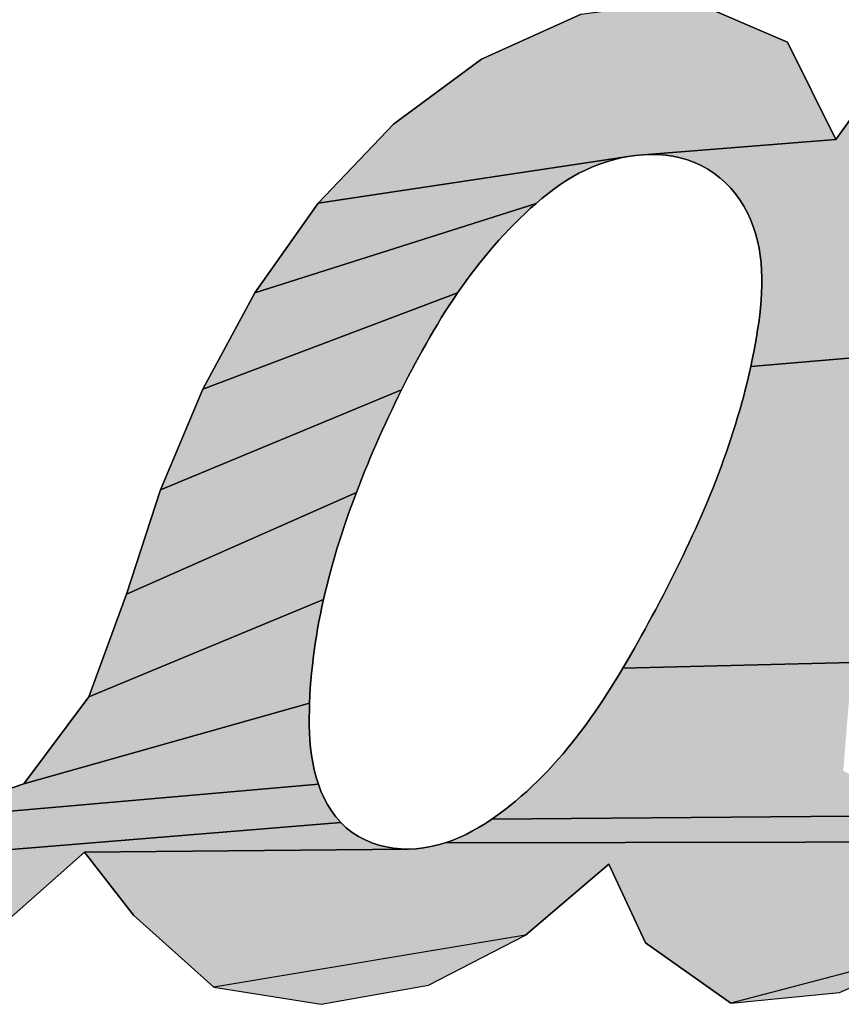
# Model space of a CAD drawing. Units: millimetres. Extents: x 0 to 600, y 0 to 600.
# Drawn here: x 281 to 283, y 323 to 325 of the extents above; entities that cross this region are included whole.
import ezdxf

# ---------------------------------------------------------------- set-up
doc = ezdxf.new("R2010")
doc.units = ezdxf.units.MM
doc.header["$LTSCALE"] = 39.111111
doc.layers.get('0').update_dxf_attribs({"linetype": 'CONTINUOUS'})

# ---------------------------------------------------------------- blocks, each defined once
blk = doc.blocks.new('AS-NEW_BL0', base_point=(281.8261, 326.6297))
at = {"linetype": 'Continuous'}
for points in [[(283.3828, 324.7693), (283.2987, 324.5404), (283.2152, 324.3114), (283.1329, 324.0819), (282.6872, 324.0437), (282.6906, 324.0599), (282.6939, 324.0763), (282.6969, 324.0926), (282.6998, 324.109), (282.7024, 324.1254), (282.7049, 324.1419), (282.7071, 324.1584), (282.7089, 324.1749), (282.7104, 324.1915), (282.7114, 324.2081), (282.712, 324.2247), (282.712, 324.2413), (282.7114, 324.2579), (282.7102, 324.2745), (282.7083, 324.291), (282.7056, 324.3075), (282.7021, 324.3237), (282.6978, 324.3398), (282.6927, 324.3556), (282.6866, 324.3711), (282.6797, 324.3862), (282.6718, 324.4009), (282.663, 324.415), (282.6533, 324.4284), (282.6426, 324.4412), (282.631, 324.4531), (282.6186, 324.4642), (282.6054, 324.4743), (282.5914, 324.4833), (282.5768, 324.4913), (282.5617, 324.4982), (282.5461, 324.5039), (282.5301, 324.5085), (282.5138, 324.512), (282.4974, 324.5144), (282.4808, 324.5157), (282.4642, 324.5161), (282.4475, 324.5155), (282.8765, 324.5495), (282.9552, 324.6587), (283.8018, 325.914), (283.7186, 325.6849), (283.635, 325.4558), (283.5511, 325.2269)], [(282.5495, 324.8613), (282.7687, 324.7659), (282.8765, 324.5495), (282.4475, 324.5155), (282.431, 324.5139), (282.4145, 324.5116), (281.7241, 324.4073), (281.8921, 324.5836), (282.0879, 324.7283), (282.3096, 324.8285)], [(282.2226, 324.4179), (282.2099, 324.4071), (281.5838, 324.2082), (281.7241, 324.4073), (282.4145, 324.5116), (282.3982, 324.5084), (282.382, 324.5044), (282.3661, 324.4997), (282.3503, 324.4943), (282.3349, 324.4883), (282.3197, 324.4815), (282.3048, 324.4741), (282.2902, 324.4661), (282.276, 324.4575), (282.2621, 324.4483), (282.2487, 324.4385), (282.2355, 324.4283)], [(282.0443, 324.2214), (282.0347, 324.2077), (281.4681, 323.9937), (281.5838, 324.2082), (282.2099, 324.4071), (282.1974, 324.3962), (282.1851, 324.3849), (282.173, 324.3735), (282.1612, 324.3618), (282.1496, 324.3499), (282.1381, 324.3378), (282.1269, 324.3255), (282.1159, 324.3131), (282.1051, 324.3004), (282.0945, 324.2876), (282.0841, 324.2746), (282.0738, 324.2615), (282.0638, 324.2483), (282.0539, 324.2349)], [(281.9175, 324.0067), (281.9101, 323.9918), (281.3732, 323.7692), (281.4681, 323.9937), (282.0347, 324.2077), (282.0254, 324.1939), (282.0162, 324.1801), (282.0072, 324.1661), (281.9984, 324.152), (281.9897, 324.1378), (281.9811, 324.1236), (281.9727, 324.1092), (281.9645, 324.0948), (281.9563, 324.0803), (281.9483, 324.0657), (281.9405, 324.051), (281.9327, 324.0363), (281.925, 324.0215)], [(282.6872, 324.0437), (283.1329, 324.0819), (283.0528, 323.8516), (282.9773, 323.6198), (282.9127, 323.3848), (282.4028, 323.3726), (282.4112, 323.3869), (282.4196, 323.4013), (282.4278, 323.4157), (282.436, 323.4302), (282.444, 323.4448), (282.4521, 323.4593), (282.46, 323.4739), (282.4679, 323.4886), (282.4757, 323.5033), (282.4835, 323.518), (282.4912, 323.5327), (282.4989, 323.5475), (282.5064, 323.5623), (282.5139, 323.5771), (282.5214, 323.592), (282.5287, 323.6069), (282.536, 323.6219), (282.5431, 323.6369), (282.5502, 323.652), (282.5572, 323.6671), (282.5641, 323.6822), (282.5709, 323.6974), (282.5776, 323.7126), (282.5842, 323.7279), (282.5907, 323.7432), (282.597, 323.7586), (282.6033, 323.774), (282.6094, 323.7895), (282.6154, 323.805), (282.6212, 323.8205), (282.6269, 323.8362), (282.6325, 323.8518), (282.6379, 323.8676), (282.6432, 323.8833), (282.6483, 323.8992), (282.6533, 323.915), (282.6581, 323.9309), (282.6628, 323.9469), (282.6673, 323.9629), (282.6716, 323.979), (282.6758, 323.9951), (282.6797, 324.0113), (282.6836, 324.0274)], [(281.8155, 323.7791), (281.8095, 323.7636), (281.2976, 323.5374), (281.3732, 323.7692), (281.9101, 323.9918), (281.9027, 323.9769), (281.8954, 323.962), (281.8883, 323.947), (281.8812, 323.9319), (281.8741, 323.9168), (281.8672, 323.9017), (281.8604, 323.8865), (281.8537, 323.8713), (281.847, 323.8561), (281.8405, 323.8408), (281.8341, 323.8254), (281.8278, 323.81), (281.8216, 323.7946)], [(281.7402, 323.5414), (281.7365, 323.5252), (281.214, 323.3087), (281.2976, 323.5374), (281.8095, 323.7636), (281.8036, 323.748), (281.7979, 323.7324), (281.7923, 323.7168), (281.7868, 323.701), (281.7815, 323.6853), (281.7763, 323.6695), (281.7713, 323.6536), (281.7663, 323.6378), (281.7616, 323.6218), (281.757, 323.6058), (281.7525, 323.5898), (281.7483, 323.5737), (281.7442, 323.5576)], [(281.7061, 323.3114), (281.7053, 323.2948), (281.0692, 323.1152), (281.214, 323.3087), (281.7365, 323.5252), (281.7329, 323.509), (281.7295, 323.4927), (281.7263, 323.4764), (281.7233, 323.46), (281.7205, 323.4436), (281.7179, 323.4272), (281.7155, 323.4107), (281.7134, 323.3942), (281.7115, 323.3777), (281.7098, 323.3612), (281.7083, 323.3446), (281.707, 323.328)], [(282.4028, 323.3726), (282.9127, 323.3848), (282.8931, 323.1437), (283.0872, 323.0445), (282.1108, 323.036), (282.1244, 323.0456), (282.1377, 323.0555), (282.1508, 323.0658), (282.1637, 323.0763), (282.1763, 323.0871), (282.1888, 323.0981), (282.201, 323.1094), (282.2129, 323.121), (282.2247, 323.1328), (282.2362, 323.1448), (282.2475, 323.157), (282.2586, 323.1694), (282.2695, 323.182), (282.2801, 323.1947), (282.2906, 323.2076), (282.3009, 323.2207), (282.311, 323.234), (282.3209, 323.2473), (282.3306, 323.2608), (282.3401, 323.2744), (282.3495, 323.2882), (282.3587, 323.302), (282.3678, 323.316), (282.3767, 323.33), (282.3855, 323.3441), (282.3942, 323.3583)], [(281.7199, 323.1298), (281.7249, 323.1139), (280.8436, 323.037), (281.0692, 323.1152), (281.7053, 323.2948), (281.7048, 323.2782), (281.7046, 323.2615), (281.7046, 323.2449), (281.7051, 323.2283), (281.7061, 323.2117), (281.7076, 323.1951), (281.7097, 323.1786), (281.7124, 323.1622), (281.7158, 323.1459)], [(283.941, 323.0551), (283.9503, 323.0412), (283.9607, 323.0282), (283.9722, 323.0161), (283.9848, 323.0051), (283.9983, 322.9953), (284.0127, 322.9869), (282.0073, 322.9835), (282.023, 322.989), (282.0384, 322.9953), (282.0535, 323.0023), (282.0682, 323.0099), (282.0827, 323.0181), (282.0969, 323.0268), (282.1108, 323.036), (283.0872, 323.0445), (283.903, 323.1647), (283.906, 323.1483), (283.9097, 323.132), (283.9141, 323.116), (283.9194, 323.1001), (283.9257, 323.0847), (283.9328, 323.0696)], [(281.764, 323.0411), (281.7751, 323.0286), (280.2793, 322.9066), (280.8436, 323.037), (281.7249, 323.1139), (281.7307, 323.0984), (281.7375, 323.0832), (281.7453, 323.0685), (281.7541, 323.0544)], [(281.9256, 322.9697), (281.2044, 322.9627), (281.0221, 322.8011), (280.3473, 322.678), (280.2793, 322.9066), (281.7751, 323.0286), (281.7871, 323.0172), (281.8002, 323.0068), (281.8141, 322.9977), (281.8288, 322.9899), (281.8441, 322.9834), (281.8598, 322.9782), (281.876, 322.9743), (281.8924, 322.9716), (281.909, 322.97)], [(283.4486, 322.984), (283.2987, 322.8979), (283.1066, 322.7483), (282.6431, 322.6262), (282.4533, 322.7609), (282.3714, 322.936), (282.1858, 322.7782), (281.492, 322.6625), (281.3136, 322.8221), (281.2044, 322.9627), (281.9256, 322.9697), (281.9422, 322.9704), (281.9587, 322.9722), (281.9751, 322.975), (281.9913, 322.9788), (282.0073, 322.9835), (284.0127, 322.9869), (284.0278, 322.9799), (283.5485, 322.7636)]]:
    blk.add_hatch(color=2, dxfattribs=at).paths.add_polyline_path(points)
at = {"color": 2, "linetype": 'Continuous'}
for p, q in [((282.7687, 324.7659), (282.5495, 324.8613)), ((282.7687, 324.7659), (282.5495, 324.8613)), ((282.7687, 324.7659), (282.5495, 324.8613)), ((282.3096, 324.8285), (282.0879, 324.7283)), ((282.3096, 324.8285), (282.0879, 324.7283)), ((282.3096, 324.8285), (282.0879, 324.7283)), ((282.8765, 324.5495), (282.7687, 324.7659)), ((282.8765, 324.5495), (282.7687, 324.7659)), ((282.8765, 324.5495), (282.7687, 324.7659)), ((282.0879, 324.7283), (281.8921, 324.5836)), ((282.0879, 324.7283), (281.8921, 324.5836)), ((282.0879, 324.7283), (281.8921, 324.5836)), ((282.9552, 324.6587), (282.8765, 324.5495)), ((282.9552, 324.6587), (282.8765, 324.5495)), ((282.9552, 324.6587), (282.8765, 324.5495)), ((281.8921, 324.5836), (281.7241, 324.4073)), ((281.8921, 324.5836), (281.7241, 324.4073)), ((281.8921, 324.5836), (281.7241, 324.4073)), ((282.3982, 324.5084), (282.4145, 324.5116)), ((282.3982, 324.5084), (282.4145, 324.5116)), ((282.3982, 324.5084), (282.4145, 324.5116)), ((282.4145, 324.5116), (282.431, 324.5139)), ((282.4145, 324.5116), (282.431, 324.5139)), ((282.4145, 324.5116), (282.431, 324.5139)), ((282.431, 324.5139), (282.4475, 324.5155)), ((282.431, 324.5139), (282.4475, 324.5155)), ((282.431, 324.5139), (282.4475, 324.5155)), ((282.4475, 324.5155), (282.4642, 324.5161)), ((282.4475, 324.5155), (282.4642, 324.5161)), ((282.4475, 324.5155), (282.4642, 324.5161)), ((282.4642, 324.5161), (282.4808, 324.5157)), ((282.4642, 324.5161), (282.4808, 324.5157)), ((282.4642, 324.5161), (282.4808, 324.5157)), ((282.4808, 324.5157), (282.4974, 324.5144)), ((282.4808, 324.5157), (282.4974, 324.5144)), ((282.4808, 324.5157), (282.4974, 324.5144)), ((282.4974, 324.5144), (282.5138, 324.512)), ((282.4974, 324.5144), (282.5138, 324.512)), ((282.4974, 324.5144), (282.5138, 324.512)), ((282.5138, 324.512), (282.5301, 324.5085)), ((282.5138, 324.512), (282.5301, 324.5085)), ((282.5138, 324.512), (282.5301, 324.5085)), ((282.3197, 324.4815), (282.3349, 324.4883)), ((282.3197, 324.4815), (282.3349, 324.4883)), ((282.3197, 324.4815), (282.3349, 324.4883)), ((282.3349, 324.4883), (282.3503, 324.4943)), ((282.3349, 324.4883), (282.3503, 324.4943)), ((282.3349, 324.4883), (282.3503, 324.4943)), ((282.3503, 324.4943), (282.3661, 324.4997)), ((282.3503, 324.4943), (282.3661, 324.4997)), ((282.3503, 324.4943), (282.3661, 324.4997)), ((282.3661, 324.4997), (282.382, 324.5044)), ((282.3661, 324.4997), (282.382, 324.5044)), ((282.3661, 324.4997), (282.382, 324.5044)), ((282.382, 324.5044), (282.3982, 324.5084)), ((282.382, 324.5044), (282.3982, 324.5084)), ((282.382, 324.5044), (282.3982, 324.5084)), ((282.5301, 324.5085), (282.5461, 324.5039)), ((282.5301, 324.5085), (282.5461, 324.5039)), ((282.5301, 324.5085), (282.5461, 324.5039)), ((282.5461, 324.5039), (282.5617, 324.4982)), ((282.5461, 324.5039), (282.5617, 324.4982)), ((282.5461, 324.5039), (282.5617, 324.4982)), ((282.5617, 324.4982), (282.5768, 324.4913)), ((282.5617, 324.4982), (282.5768, 324.4913)), ((282.5617, 324.4982), (282.5768, 324.4913)), ((282.5768, 324.4913), (282.5914, 324.4833)), ((282.5768, 324.4913), (282.5914, 324.4833)), ((282.5768, 324.4913), (282.5914, 324.4833)), ((282.276, 324.4575), (282.2902, 324.4661)), ((282.276, 324.4575), (282.2902, 324.4661)), ((282.276, 324.4575), (282.2902, 324.4661)), ((282.2902, 324.4661), (282.3048, 324.4741)), ((282.2902, 324.4661), (282.3048, 324.4741)), ((282.2902, 324.4661), (282.3048, 324.4741)), ((282.3048, 324.4741), (282.3197, 324.4815)), ((282.3048, 324.4741), (282.3197, 324.4815)), ((282.3048, 324.4741), (282.3197, 324.4815)), ((282.5914, 324.4833), (282.6054, 324.4743)), ((282.5914, 324.4833), (282.6054, 324.4743)), ((282.5914, 324.4833), (282.6054, 324.4743)), ((282.6054, 324.4743), (282.6186, 324.4642)), ((282.6054, 324.4743), (282.6186, 324.4642)), ((282.6054, 324.4743), (282.6186, 324.4642)), ((282.2487, 324.4385), (282.2621, 324.4483)), ((282.2487, 324.4385), (282.2621, 324.4483)), ((282.2487, 324.4385), (282.2621, 324.4483)), ((282.2621, 324.4483), (282.276, 324.4575)), ((282.2621, 324.4483), (282.276, 324.4575)), ((282.2621, 324.4483), (282.276, 324.4575)), ((282.6186, 324.4642), (282.631, 324.4531)), ((282.6186, 324.4642), (282.631, 324.4531)), ((282.6186, 324.4642), (282.631, 324.4531)), ((282.631, 324.4531), (282.6426, 324.4412)), ((282.631, 324.4531), (282.6426, 324.4412)), ((282.631, 324.4531), (282.6426, 324.4412)), ((282.2226, 324.4179), (282.2355, 324.4283)), ((282.2226, 324.4179), (282.2355, 324.4283)), ((282.2226, 324.4179), (282.2355, 324.4283)), ((282.2355, 324.4283), (282.2487, 324.4385)), ((282.2355, 324.4283), (282.2487, 324.4385)), ((282.2355, 324.4283), (282.2487, 324.4385)), ((282.6426, 324.4412), (282.6533, 324.4284)), ((282.6426, 324.4412), (282.6533, 324.4284)), ((282.6426, 324.4412), (282.6533, 324.4284)), ((282.6533, 324.4284), (282.663, 324.415)), ((282.6533, 324.4284), (282.663, 324.415)), ((282.6533, 324.4284), (282.663, 324.415)), ((281.7241, 324.4073), (281.5838, 324.2082)), ((281.7241, 324.4073), (281.5838, 324.2082)), ((281.7241, 324.4073), (281.5838, 324.2082)), ((282.1974, 324.3962), (282.2099, 324.4071)), ((282.1974, 324.3962), (282.2099, 324.4071)), ((282.1974, 324.3962), (282.2099, 324.4071)), ((282.2099, 324.4071), (282.2226, 324.4179)), ((282.2099, 324.4071), (282.2226, 324.4179)), ((282.2099, 324.4071), (282.2226, 324.4179)), ((282.663, 324.415), (282.6718, 324.4009)), ((282.663, 324.415), (282.6718, 324.4009)), ((282.663, 324.415), (282.6718, 324.4009)), ((282.6718, 324.4009), (282.6797, 324.3862)), ((282.6718, 324.4009), (282.6797, 324.3862)), ((282.6718, 324.4009), (282.6797, 324.3862)), ((282.173, 324.3735), (282.1851, 324.3849)), ((282.173, 324.3735), (282.1851, 324.3849)), ((282.173, 324.3735), (282.1851, 324.3849)), ((282.1851, 324.3849), (282.1974, 324.3962)), ((282.1851, 324.3849), (282.1974, 324.3962)), ((282.1851, 324.3849), (282.1974, 324.3962)), ((282.6797, 324.3862), (282.6866, 324.3711)), ((282.6797, 324.3862), (282.6866, 324.3711)), ((282.6797, 324.3862), (282.6866, 324.3711)), ((282.1496, 324.3499), (282.1612, 324.3618)), ((282.1496, 324.3499), (282.1612, 324.3618)), ((282.1496, 324.3499), (282.1612, 324.3618)), ((282.1612, 324.3618), (282.173, 324.3735)), ((282.1612, 324.3618), (282.173, 324.3735)), ((282.1612, 324.3618), (282.173, 324.3735)), ((282.6866, 324.3711), (282.6927, 324.3556)), ((282.6866, 324.3711), (282.6927, 324.3556)), ((282.6866, 324.3711), (282.6927, 324.3556)), ((282.1269, 324.3255), (282.1381, 324.3378)), ((282.1269, 324.3255), (282.1381, 324.3378)), ((282.1269, 324.3255), (282.1381, 324.3378)), ((282.1381, 324.3378), (282.1496, 324.3499)), ((282.1381, 324.3378), (282.1496, 324.3499)), ((282.1381, 324.3378), (282.1496, 324.3499)), ((282.6927, 324.3556), (282.6978, 324.3398)), ((282.6927, 324.3556), (282.6978, 324.3398)), ((282.6927, 324.3556), (282.6978, 324.3398)), ((282.6978, 324.3398), (282.7021, 324.3237)), ((282.6978, 324.3398), (282.7021, 324.3237)), ((282.6978, 324.3398), (282.7021, 324.3237)), ((282.1051, 324.3004), (282.1159, 324.3131)), ((282.1051, 324.3004), (282.1159, 324.3131)), ((282.1051, 324.3004), (282.1159, 324.3131)), ((282.1159, 324.3131), (282.1269, 324.3255)), ((282.1159, 324.3131), (282.1269, 324.3255)), ((282.1159, 324.3131), (282.1269, 324.3255)), ((282.7021, 324.3237), (282.7056, 324.3075)), ((282.7021, 324.3237), (282.7056, 324.3075)), ((282.7021, 324.3237), (282.7056, 324.3075)), ((282.0945, 324.2876), (282.1051, 324.3004)), ((282.0945, 324.2876), (282.1051, 324.3004)), ((282.0945, 324.2876), (282.1051, 324.3004)), ((282.7056, 324.3075), (282.7083, 324.291)), ((282.7056, 324.3075), (282.7083, 324.291)), ((282.7056, 324.3075), (282.7083, 324.291)), ((282.7083, 324.291), (282.7102, 324.2745)), ((282.7083, 324.291), (282.7102, 324.2745)), ((282.7083, 324.291), (282.7102, 324.2745)), ((282.0738, 324.2615), (282.0841, 324.2746)), ((282.0738, 324.2615), (282.0841, 324.2746)), ((282.0738, 324.2615), (282.0841, 324.2746)), ((282.0841, 324.2746), (282.0945, 324.2876)), ((282.0841, 324.2746), (282.0945, 324.2876)), ((282.0841, 324.2746), (282.0945, 324.2876)), ((282.7102, 324.2745), (282.7114, 324.2579)), ((282.7102, 324.2745), (282.7114, 324.2579)), ((282.7102, 324.2745), (282.7114, 324.2579)), ((282.0539, 324.2349), (282.0638, 324.2483)), ((282.0539, 324.2349), (282.0638, 324.2483)), ((282.0539, 324.2349), (282.0638, 324.2483)), ((282.0638, 324.2483), (282.0738, 324.2615)), ((282.0638, 324.2483), (282.0738, 324.2615)), ((282.0638, 324.2483), (282.0738, 324.2615)), ((282.7114, 324.2579), (282.712, 324.2413)), ((282.7114, 324.2579), (282.712, 324.2413)), ((282.7114, 324.2579), (282.712, 324.2413)), ((282.0443, 324.2214), (282.0539, 324.2349)), ((282.0443, 324.2214), (282.0539, 324.2349)), ((282.0443, 324.2214), (282.0539, 324.2349)), ((282.712, 324.2247), (282.7114, 324.2081)), ((282.712, 324.2247), (282.7114, 324.2081)), ((282.712, 324.2247), (282.7114, 324.2081)), ((282.712, 324.2413), (282.712, 324.2247)), ((282.712, 324.2413), (282.712, 324.2247)), ((282.712, 324.2413), (282.712, 324.2247)), ((281.5838, 324.2082), (281.4681, 323.9937)), ((281.5838, 324.2082), (281.4681, 323.9937)), ((281.5838, 324.2082), (281.4681, 323.9937)), ((282.0254, 324.1939), (282.0347, 324.2077)), ((282.0254, 324.1939), (282.0347, 324.2077)), ((282.0254, 324.1939), (282.0347, 324.2077)), ((282.0347, 324.2077), (282.0443, 324.2214)), ((282.0347, 324.2077), (282.0443, 324.2214)), ((282.0347, 324.2077), (282.0443, 324.2214)), ((282.7114, 324.2081), (282.7104, 324.1915)), ((282.7114, 324.2081), (282.7104, 324.1915)), ((282.7114, 324.2081), (282.7104, 324.1915)), ((282.0162, 324.1801), (282.0254, 324.1939)), ((282.0162, 324.1801), (282.0254, 324.1939)), ((282.0162, 324.1801), (282.0254, 324.1939)), ((282.7104, 324.1915), (282.7089, 324.1749)), ((282.7104, 324.1915), (282.7089, 324.1749)), ((282.7104, 324.1915), (282.7089, 324.1749)), ((281.9984, 324.152), (282.0072, 324.1661)), ((281.9984, 324.152), (282.0072, 324.1661)), ((281.9984, 324.152), (282.0072, 324.1661)), ((282.0072, 324.1661), (282.0162, 324.1801)), ((282.0072, 324.1661), (282.0162, 324.1801)), ((282.0072, 324.1661), (282.0162, 324.1801)), ((282.7089, 324.1749), (282.7071, 324.1584)), ((282.7089, 324.1749), (282.7071, 324.1584)), ((282.7089, 324.1749), (282.7071, 324.1584)), ((281.9811, 324.1236), (281.9897, 324.1378)), ((281.9811, 324.1236), (281.9897, 324.1378)), ((281.9811, 324.1236), (281.9897, 324.1378)), ((281.9897, 324.1378), (281.9984, 324.152)), ((281.9897, 324.1378), (281.9984, 324.152)), ((281.9897, 324.1378), (281.9984, 324.152)), ((282.7049, 324.1419), (282.7024, 324.1254)), ((282.7049, 324.1419), (282.7024, 324.1254)), ((282.7049, 324.1419), (282.7024, 324.1254)), ((282.7071, 324.1584), (282.7049, 324.1419)), ((282.7071, 324.1584), (282.7049, 324.1419)), ((282.7071, 324.1584), (282.7049, 324.1419)), ((281.9727, 324.1092), (281.9811, 324.1236)), ((281.9727, 324.1092), (281.9811, 324.1236)), ((281.9727, 324.1092), (281.9811, 324.1236)), ((282.7024, 324.1254), (282.6998, 324.109)), ((282.7024, 324.1254), (282.6998, 324.109)), ((282.7024, 324.1254), (282.6998, 324.109)), ((281.9563, 324.0803), (281.9645, 324.0948)), ((281.9563, 324.0803), (281.9645, 324.0948)), ((281.9563, 324.0803), (281.9645, 324.0948)), ((281.9645, 324.0948), (281.9727, 324.1092)), ((281.9645, 324.0948), (281.9727, 324.1092)), ((281.9645, 324.0948), (281.9727, 324.1092)), ((282.6998, 324.109), (282.6969, 324.0926)), ((282.6998, 324.109), (282.6969, 324.0926)), ((282.6998, 324.109), (282.6969, 324.0926)), ((281.9483, 324.0657), (281.9563, 324.0803)), ((281.9483, 324.0657), (281.9563, 324.0803)), ((281.9483, 324.0657), (281.9563, 324.0803)), ((282.6939, 324.0763), (282.6906, 324.0599)), ((282.6939, 324.0763), (282.6906, 324.0599)), ((282.6939, 324.0763), (282.6906, 324.0599)), ((282.6969, 324.0926), (282.6939, 324.0763)), ((282.6969, 324.0926), (282.6939, 324.0763)), ((282.6969, 324.0926), (282.6939, 324.0763)), ((281.9327, 324.0363), (281.9405, 324.051)), ((281.9327, 324.0363), (281.9405, 324.051)), ((281.9327, 324.0363), (281.9405, 324.051)), ((281.9405, 324.051), (281.9483, 324.0657)), ((281.9405, 324.051), (281.9483, 324.0657)), ((281.9405, 324.051), (281.9483, 324.0657)), ((282.6906, 324.0599), (282.6872, 324.0437)), ((282.6906, 324.0599), (282.6872, 324.0437)), ((282.6906, 324.0599), (282.6872, 324.0437)), ((281.925, 324.0215), (281.9327, 324.0363)), ((281.925, 324.0215), (281.9327, 324.0363)), ((281.925, 324.0215), (281.9327, 324.0363)), ((282.6836, 324.0274), (282.6797, 324.0113)), ((282.6836, 324.0274), (282.6797, 324.0113)), ((282.6836, 324.0274), (282.6797, 324.0113)), ((282.6872, 324.0437), (282.6836, 324.0274)), ((282.6872, 324.0437), (282.6836, 324.0274)), ((282.6872, 324.0437), (282.6836, 324.0274)), ((281.9101, 323.9918), (281.9175, 324.0067)), ((281.9101, 323.9918), (281.9175, 324.0067)), ((281.9101, 323.9918), (281.9175, 324.0067)), ((281.9175, 324.0067), (281.925, 324.0215)), ((281.9175, 324.0067), (281.925, 324.0215)), ((281.9175, 324.0067), (281.925, 324.0215)), ((282.6797, 324.0113), (282.6758, 323.9951)), ((282.6797, 324.0113), (282.6758, 323.9951)), ((282.6797, 324.0113), (282.6758, 323.9951)), ((281.4681, 323.9937), (281.3732, 323.7692)), ((281.4681, 323.9937), (281.3732, 323.7692)), ((281.4681, 323.9937), (281.3732, 323.7692)), ((281.9027, 323.9769), (281.9101, 323.9918)), ((281.9027, 323.9769), (281.9101, 323.9918)), ((281.9027, 323.9769), (281.9101, 323.9918)), ((282.6758, 323.9951), (282.6716, 323.979)), ((282.6758, 323.9951), (282.6716, 323.979)), ((282.6758, 323.9951), (282.6716, 323.979)), ((281.8883, 323.947), (281.8954, 323.962)), ((281.8883, 323.947), (281.8954, 323.962)), ((281.8883, 323.947), (281.8954, 323.962)), ((281.8954, 323.962), (281.9027, 323.9769)), ((281.8954, 323.962), (281.9027, 323.9769)), ((281.8954, 323.962), (281.9027, 323.9769)), ((282.6673, 323.9629), (282.6628, 323.9469)), ((282.6673, 323.9629), (282.6628, 323.9469)), ((282.6673, 323.9629), (282.6628, 323.9469)), ((282.6716, 323.979), (282.6673, 323.9629)), ((282.6716, 323.979), (282.6673, 323.9629)), ((282.6716, 323.979), (282.6673, 323.9629)), ((281.8812, 323.9319), (281.8883, 323.947)), ((281.8812, 323.9319), (281.8883, 323.947)), ((281.8812, 323.9319), (281.8883, 323.947)), ((282.6628, 323.9469), (282.6581, 323.9309)), ((282.6628, 323.9469), (282.6581, 323.9309)), ((282.6628, 323.9469), (282.6581, 323.9309)), ((281.8741, 323.9168), (281.8812, 323.9319)), ((281.8741, 323.9168), (281.8812, 323.9319)), ((281.8741, 323.9168), (281.8812, 323.9319)), ((282.6581, 323.9309), (282.6533, 323.915)), ((282.6581, 323.9309), (282.6533, 323.915)), ((282.6581, 323.9309), (282.6533, 323.915)), ((281.8604, 323.8865), (281.8672, 323.9017)), ((281.8604, 323.8865), (281.8672, 323.9017)), ((281.8604, 323.8865), (281.8672, 323.9017)), ((281.8672, 323.9017), (281.8741, 323.9168)), ((281.8672, 323.9017), (281.8741, 323.9168)), ((281.8672, 323.9017), (281.8741, 323.9168)), ((282.6483, 323.8992), (282.6432, 323.8833)), ((282.6483, 323.8992), (282.6432, 323.8833)), ((282.6483, 323.8992), (282.6432, 323.8833)), ((282.6533, 323.915), (282.6483, 323.8992)), ((282.6533, 323.915), (282.6483, 323.8992)), ((282.6533, 323.915), (282.6483, 323.8992)), ((281.8537, 323.8713), (281.8604, 323.8865)), ((281.8537, 323.8713), (281.8604, 323.8865)), ((281.8537, 323.8713), (281.8604, 323.8865)), ((282.6432, 323.8833), (282.6379, 323.8676)), ((282.6432, 323.8833), (282.6379, 323.8676)), ((282.6432, 323.8833), (282.6379, 323.8676)), ((281.8405, 323.8408), (281.847, 323.8561)), ((281.8405, 323.8408), (281.847, 323.8561)), ((281.8405, 323.8408), (281.847, 323.8561)), ((281.847, 323.8561), (281.8537, 323.8713)), ((281.847, 323.8561), (281.8537, 323.8713)), ((281.847, 323.8561), (281.8537, 323.8713)), ((282.6379, 323.8676), (282.6325, 323.8518)), ((282.6379, 323.8676), (282.6325, 323.8518)), ((282.6379, 323.8676), (282.6325, 323.8518)), ((281.8341, 323.8254), (281.8405, 323.8408)), ((281.8341, 323.8254), (281.8405, 323.8408)), ((281.8341, 323.8254), (281.8405, 323.8408)), ((282.6269, 323.8362), (282.6212, 323.8205)), ((282.6269, 323.8362), (282.6212, 323.8205)), ((282.6269, 323.8362), (282.6212, 323.8205)), ((282.6325, 323.8518), (282.6269, 323.8362)), ((282.6325, 323.8518), (282.6269, 323.8362)), ((282.6325, 323.8518), (282.6269, 323.8362)), ((281.8216, 323.7946), (281.8278, 323.81)), ((281.8216, 323.7946), (281.8278, 323.81)), ((281.8216, 323.7946), (281.8278, 323.81)), ((281.8278, 323.81), (281.8341, 323.8254)), ((281.8278, 323.81), (281.8341, 323.8254)), ((281.8278, 323.81), (281.8341, 323.8254)), ((282.6212, 323.8205), (282.6154, 323.805)), ((282.6212, 323.8205), (282.6154, 323.805)), ((282.6212, 323.8205), (282.6154, 323.805)), ((281.8155, 323.7791), (281.8216, 323.7946)), ((281.8155, 323.7791), (281.8216, 323.7946)), ((281.8155, 323.7791), (281.8216, 323.7946)), ((282.6094, 323.7895), (282.6033, 323.774)), ((282.6094, 323.7895), (282.6033, 323.774)), ((282.6094, 323.7895), (282.6033, 323.774)), ((282.6154, 323.805), (282.6094, 323.7895)), ((282.6154, 323.805), (282.6094, 323.7895)), ((282.6154, 323.805), (282.6094, 323.7895)), ((281.3732, 323.7692), (281.2976, 323.5374)), ((281.3732, 323.7692), (281.2976, 323.5374)), ((281.3732, 323.7692), (281.2976, 323.5374)), ((281.8095, 323.7636), (281.8155, 323.7791)), ((281.8095, 323.7636), (281.8155, 323.7791)), ((281.8095, 323.7636), (281.8155, 323.7791)), ((282.6033, 323.774), (282.597, 323.7586)), ((282.6033, 323.774), (282.597, 323.7586)), ((282.6033, 323.774), (282.597, 323.7586)), ((281.7979, 323.7324), (281.8036, 323.748)), ((281.7979, 323.7324), (281.8036, 323.748)), ((281.7979, 323.7324), (281.8036, 323.748)), ((281.8036, 323.748), (281.8095, 323.7636)), ((281.8036, 323.748), (281.8095, 323.7636)), ((281.8036, 323.748), (281.8095, 323.7636)), ((282.5907, 323.7432), (282.5842, 323.7279)), ((282.5907, 323.7432), (282.5842, 323.7279)), ((282.5907, 323.7432), (282.5842, 323.7279)), ((282.597, 323.7586), (282.5907, 323.7432)), ((282.597, 323.7586), (282.5907, 323.7432)), ((282.597, 323.7586), (282.5907, 323.7432)), ((281.7923, 323.7168), (281.7979, 323.7324)), ((281.7923, 323.7168), (281.7979, 323.7324)), ((281.7923, 323.7168), (281.7979, 323.7324)), ((282.5842, 323.7279), (282.5776, 323.7126)), ((282.5842, 323.7279), (282.5776, 323.7126)), ((282.5842, 323.7279), (282.5776, 323.7126)), ((281.7815, 323.6853), (281.7868, 323.701)), ((281.7815, 323.6853), (281.7868, 323.701)), ((281.7815, 323.6853), (281.7868, 323.701)), ((281.7868, 323.701), (281.7923, 323.7168)), ((281.7868, 323.701), (281.7923, 323.7168)), ((281.7868, 323.701), (281.7923, 323.7168)), ((282.5776, 323.7126), (282.5709, 323.6974)), ((282.5776, 323.7126), (282.5709, 323.6974)), ((282.5776, 323.7126), (282.5709, 323.6974)), ((281.7763, 323.6695), (281.7815, 323.6853)), ((281.7763, 323.6695), (281.7815, 323.6853)), ((281.7763, 323.6695), (281.7815, 323.6853)), ((282.5641, 323.6822), (282.5572, 323.6671)), ((282.5641, 323.6822), (282.5572, 323.6671)), ((282.5641, 323.6822), (282.5572, 323.6671)), ((282.5709, 323.6974), (282.5641, 323.6822)), ((282.5709, 323.6974), (282.5641, 323.6822)), ((282.5709, 323.6974), (282.5641, 323.6822)), ((281.7713, 323.6536), (281.7763, 323.6695)), ((281.7713, 323.6536), (281.7763, 323.6695)), ((281.7713, 323.6536), (281.7763, 323.6695)), ((282.5572, 323.6671), (282.5502, 323.652)), ((282.5572, 323.6671), (282.5502, 323.652)), ((282.5572, 323.6671), (282.5502, 323.652)), ((281.7616, 323.6218), (281.7663, 323.6378)), ((281.7616, 323.6218), (281.7663, 323.6378)), ((281.7616, 323.6218), (281.7663, 323.6378)), ((281.7663, 323.6378), (281.7713, 323.6536)), ((281.7663, 323.6378), (281.7713, 323.6536)), ((281.7663, 323.6378), (281.7713, 323.6536)), ((282.5431, 323.6369), (282.536, 323.6219)), ((282.5431, 323.6369), (282.536, 323.6219)), ((282.5431, 323.6369), (282.536, 323.6219)), ((282.5502, 323.652), (282.5431, 323.6369)), ((282.5502, 323.652), (282.5431, 323.6369)), ((282.5502, 323.652), (282.5431, 323.6369)), ((281.757, 323.6058), (281.7616, 323.6218)), ((281.757, 323.6058), (281.7616, 323.6218)), ((281.757, 323.6058), (281.7616, 323.6218)), ((282.536, 323.6219), (282.5287, 323.6069)), ((282.536, 323.6219), (282.5287, 323.6069)), ((282.536, 323.6219), (282.5287, 323.6069)), ((281.7483, 323.5737), (281.7525, 323.5898)), ((281.7483, 323.5737), (281.7525, 323.5898)), ((281.7483, 323.5737), (281.7525, 323.5898)), ((281.7525, 323.5898), (281.757, 323.6058)), ((281.7525, 323.5898), (281.757, 323.6058)), ((281.7525, 323.5898), (281.757, 323.6058)), ((282.5214, 323.592), (282.5139, 323.5771)), ((282.5214, 323.592), (282.5139, 323.5771)), ((282.5214, 323.592), (282.5139, 323.5771)), ((282.5287, 323.6069), (282.5214, 323.592)), ((282.5287, 323.6069), (282.5214, 323.592)), ((282.5287, 323.6069), (282.5214, 323.592)), ((281.7442, 323.5576), (281.7483, 323.5737)), ((281.7442, 323.5576), (281.7483, 323.5737)), ((281.7442, 323.5576), (281.7483, 323.5737)), ((282.5139, 323.5771), (282.5064, 323.5623)), ((282.5139, 323.5771), (282.5064, 323.5623)), ((282.5139, 323.5771), (282.5064, 323.5623)), ((281.7402, 323.5414), (281.7442, 323.5576)), ((281.7402, 323.5414), (281.7442, 323.5576)), ((281.7402, 323.5414), (281.7442, 323.5576)), ((282.4989, 323.5475), (282.4912, 323.5327)), ((282.4989, 323.5475), (282.4912, 323.5327)), ((282.4989, 323.5475), (282.4912, 323.5327)), ((282.5064, 323.5623), (282.4989, 323.5475)), ((282.5064, 323.5623), (282.4989, 323.5475)), ((282.5064, 323.5623), (282.4989, 323.5475)), ((281.2976, 323.5374), (281.214, 323.3087)), ((281.2976, 323.5374), (281.214, 323.3087)), ((281.2976, 323.5374), (281.214, 323.3087)), ((281.7329, 323.509), (281.7365, 323.5252)), ((281.7329, 323.509), (281.7365, 323.5252)), ((281.7329, 323.509), (281.7365, 323.5252)), ((281.7365, 323.5252), (281.7402, 323.5414)), ((281.7365, 323.5252), (281.7402, 323.5414)), ((281.7365, 323.5252), (281.7402, 323.5414)), ((282.4912, 323.5327), (282.4835, 323.518)), ((282.4912, 323.5327), (282.4835, 323.518)), ((282.4912, 323.5327), (282.4835, 323.518)), ((281.7295, 323.4927), (281.7329, 323.509)), ((281.7295, 323.4927), (281.7329, 323.509)), ((281.7295, 323.4927), (281.7329, 323.509)), ((282.4757, 323.5033), (282.4679, 323.4886)), ((282.4757, 323.5033), (282.4679, 323.4886)), ((282.4757, 323.5033), (282.4679, 323.4886)), ((282.4835, 323.518), (282.4757, 323.5033)), ((282.4835, 323.518), (282.4757, 323.5033)), ((282.4835, 323.518), (282.4757, 323.5033)), ((281.7263, 323.4764), (281.7295, 323.4927)), ((281.7263, 323.4764), (281.7295, 323.4927)), ((281.7263, 323.4764), (281.7295, 323.4927)), ((282.4679, 323.4886), (282.46, 323.4739)), ((282.4679, 323.4886), (282.46, 323.4739)), ((282.4679, 323.4886), (282.46, 323.4739)), ((281.7205, 323.4436), (281.7233, 323.46)), ((281.7205, 323.4436), (281.7233, 323.46)), ((281.7205, 323.4436), (281.7233, 323.46)), ((281.7233, 323.46), (281.7263, 323.4764)), ((281.7233, 323.46), (281.7263, 323.4764)), ((281.7233, 323.46), (281.7263, 323.4764)), ((282.4521, 323.4593), (282.444, 323.4448)), ((282.4521, 323.4593), (282.444, 323.4448)), ((282.4521, 323.4593), (282.444, 323.4448)), ((282.46, 323.4739), (282.4521, 323.4593)), ((282.46, 323.4739), (282.4521, 323.4593)), ((282.46, 323.4739), (282.4521, 323.4593)), ((281.7179, 323.4272), (281.7205, 323.4436)), ((281.7179, 323.4272), (281.7205, 323.4436)), ((281.7179, 323.4272), (281.7205, 323.4436)), ((282.444, 323.4448), (282.436, 323.4302)), ((282.444, 323.4448), (282.436, 323.4302)), ((282.444, 323.4448), (282.436, 323.4302)), ((281.7155, 323.4107), (281.7179, 323.4272)), ((281.7155, 323.4107), (281.7179, 323.4272)), ((281.7155, 323.4107), (281.7179, 323.4272)), ((282.4278, 323.4157), (282.4196, 323.4013)), ((282.4278, 323.4157), (282.4196, 323.4013)), ((282.4278, 323.4157), (282.4196, 323.4013)), ((282.436, 323.4302), (282.4278, 323.4157)), ((282.436, 323.4302), (282.4278, 323.4157)), ((282.436, 323.4302), (282.4278, 323.4157)), ((281.7115, 323.3777), (281.7134, 323.3942)), ((281.7115, 323.3777), (281.7134, 323.3942)), ((281.7115, 323.3777), (281.7134, 323.3942)), ((281.7134, 323.3942), (281.7155, 323.4107)), ((281.7134, 323.3942), (281.7155, 323.4107)), ((281.7134, 323.3942), (281.7155, 323.4107)), ((282.4196, 323.4013), (282.4112, 323.3869)), ((282.4196, 323.4013), (282.4112, 323.3869)), ((282.4196, 323.4013), (282.4112, 323.3869)), ((281.7098, 323.3612), (281.7115, 323.3777)), ((281.7098, 323.3612), (281.7115, 323.3777)), ((281.7098, 323.3612), (281.7115, 323.3777)), ((282.4028, 323.3726), (282.3942, 323.3583)), ((282.4028, 323.3726), (282.3942, 323.3583)), ((282.4028, 323.3726), (282.3942, 323.3583)), ((282.4112, 323.3869), (282.4028, 323.3726)), ((282.4112, 323.3869), (282.4028, 323.3726)), ((282.4112, 323.3869), (282.4028, 323.3726)), ((281.7083, 323.3446), (281.7098, 323.3612)), ((281.7083, 323.3446), (281.7098, 323.3612)), ((281.7083, 323.3446), (281.7098, 323.3612)), ((282.3942, 323.3583), (282.3855, 323.3441)), ((282.3942, 323.3583), (282.3855, 323.3441)), ((282.3942, 323.3583), (282.3855, 323.3441)), ((281.7061, 323.3114), (281.707, 323.328)), ((281.7061, 323.3114), (281.707, 323.328)), ((281.7061, 323.3114), (281.707, 323.328)), ((281.707, 323.328), (281.7083, 323.3446)), ((281.707, 323.328), (281.7083, 323.3446)), ((281.707, 323.328), (281.7083, 323.3446)), ((282.3767, 323.33), (282.3678, 323.316)), ((282.3767, 323.33), (282.3678, 323.316)), ((282.3767, 323.33), (282.3678, 323.316)), ((282.3855, 323.3441), (282.3767, 323.33)), ((282.3855, 323.3441), (282.3767, 323.33)), ((282.3855, 323.3441), (282.3767, 323.33)), ((281.214, 323.3087), (281.0692, 323.1152)), ((281.214, 323.3087), (281.0692, 323.1152)), ((281.214, 323.3087), (281.0692, 323.1152)), ((281.7053, 323.2948), (281.7061, 323.3114)), ((281.7053, 323.2948), (281.7061, 323.3114)), ((281.7053, 323.2948), (281.7061, 323.3114)), ((282.3678, 323.316), (282.3587, 323.302)), ((282.3678, 323.316), (282.3587, 323.302)), ((282.3678, 323.316), (282.3587, 323.302)), ((281.7048, 323.2782), (281.7053, 323.2948)), ((281.7048, 323.2782), (281.7053, 323.2948)), ((281.7048, 323.2782), (281.7053, 323.2948)), ((282.3495, 323.2882), (282.3401, 323.2744)), ((282.3495, 323.2882), (282.3401, 323.2744)), ((282.3495, 323.2882), (282.3401, 323.2744)), ((282.3587, 323.302), (282.3495, 323.2882)), ((282.3587, 323.302), (282.3495, 323.2882)), ((282.3587, 323.302), (282.3495, 323.2882)), ((281.7046, 323.2615), (281.7048, 323.2782)), ((281.7046, 323.2615), (281.7048, 323.2782)), ((281.7046, 323.2615), (281.7048, 323.2782)), ((281.7046, 323.2449), (281.7046, 323.2615)), ((281.7046, 323.2449), (281.7046, 323.2615)), ((281.7046, 323.2449), (281.7046, 323.2615)), ((282.3306, 323.2608), (282.3209, 323.2473)), ((282.3306, 323.2608), (282.3209, 323.2473)), ((282.3306, 323.2608), (282.3209, 323.2473)), ((282.3401, 323.2744), (282.3306, 323.2608)), ((282.3401, 323.2744), (282.3306, 323.2608)), ((282.3401, 323.2744), (282.3306, 323.2608)), ((281.7051, 323.2283), (281.7046, 323.2449)), ((281.7051, 323.2283), (281.7046, 323.2449)), ((281.7051, 323.2283), (281.7046, 323.2449)), ((282.3209, 323.2473), (282.311, 323.234)), ((282.3209, 323.2473), (282.311, 323.234)), ((282.3209, 323.2473), (282.311, 323.234)), ((281.7061, 323.2117), (281.7051, 323.2283)), ((281.7061, 323.2117), (281.7051, 323.2283)), ((281.7061, 323.2117), (281.7051, 323.2283)), ((282.3009, 323.2207), (282.2906, 323.2076)), ((282.3009, 323.2207), (282.2906, 323.2076)), ((282.3009, 323.2207), (282.2906, 323.2076)), ((282.311, 323.234), (282.3009, 323.2207)), ((282.311, 323.234), (282.3009, 323.2207)), ((282.311, 323.234), (282.3009, 323.2207)), ((281.7076, 323.1951), (281.7061, 323.2117)), ((281.7076, 323.1951), (281.7061, 323.2117)), ((281.7076, 323.1951), (281.7061, 323.2117)), ((281.7097, 323.1786), (281.7076, 323.1951)), ((281.7097, 323.1786), (281.7076, 323.1951)), ((281.7097, 323.1786), (281.7076, 323.1951)), ((282.2801, 323.1947), (282.2695, 323.182)), ((282.2801, 323.1947), (282.2695, 323.182)), ((282.2801, 323.1947), (282.2695, 323.182)), ((282.2906, 323.2076), (282.2801, 323.1947)), ((282.2906, 323.2076), (282.2801, 323.1947)), ((282.2906, 323.2076), (282.2801, 323.1947)), ((281.7124, 323.1622), (281.7097, 323.1786)), ((281.7124, 323.1622), (281.7097, 323.1786)), ((281.7124, 323.1622), (281.7097, 323.1786)), ((282.2695, 323.182), (282.2586, 323.1694)), ((282.2695, 323.182), (282.2586, 323.1694)), ((282.2695, 323.182), (282.2586, 323.1694)), ((281.7158, 323.1459), (281.7124, 323.1622)), ((281.7158, 323.1459), (281.7124, 323.1622)), ((281.7158, 323.1459), (281.7124, 323.1622)), ((282.2475, 323.157), (282.2362, 323.1448)), ((282.2475, 323.157), (282.2362, 323.1448)), ((282.2475, 323.157), (282.2362, 323.1448)), ((282.2586, 323.1694), (282.2475, 323.157)), ((282.2586, 323.1694), (282.2475, 323.157)), ((282.2586, 323.1694), (282.2475, 323.157)), ((281.7199, 323.1298), (281.7158, 323.1459)), ((281.7199, 323.1298), (281.7158, 323.1459)), ((281.7199, 323.1298), (281.7158, 323.1459)), ((281.7249, 323.1139), (281.7199, 323.1298)), ((281.7249, 323.1139), (281.7199, 323.1298)), ((281.7249, 323.1139), (281.7199, 323.1298)), ((282.2247, 323.1328), (282.2129, 323.121)), ((282.2247, 323.1328), (282.2129, 323.121)), ((282.2247, 323.1328), (282.2129, 323.121)), ((282.2362, 323.1448), (282.2247, 323.1328)), ((282.2362, 323.1448), (282.2247, 323.1328)), ((282.2362, 323.1448), (282.2247, 323.1328)), ((281.0692, 323.1152), (280.8436, 323.037)), ((281.0692, 323.1152), (280.8436, 323.037)), ((281.0692, 323.1152), (280.8436, 323.037)), ((281.7307, 323.0984), (281.7249, 323.1139)), ((281.7307, 323.0984), (281.7249, 323.1139)), ((281.7307, 323.0984), (281.7249, 323.1139)), ((282.201, 323.1094), (282.1888, 323.0981)), ((282.201, 323.1094), (282.1888, 323.0981)), ((282.201, 323.1094), (282.1888, 323.0981)), ((282.2129, 323.121), (282.201, 323.1094)), ((282.2129, 323.121), (282.201, 323.1094)), ((282.2129, 323.121), (282.201, 323.1094)), ((281.7375, 323.0832), (281.7307, 323.0984)), ((281.7375, 323.0832), (281.7307, 323.0984)), ((281.7375, 323.0832), (281.7307, 323.0984)), ((282.1763, 323.0871), (282.1637, 323.0763)), ((282.1763, 323.0871), (282.1637, 323.0763)), ((282.1763, 323.0871), (282.1637, 323.0763)), ((282.1888, 323.0981), (282.1763, 323.0871)), ((282.1888, 323.0981), (282.1763, 323.0871)), ((282.1888, 323.0981), (282.1763, 323.0871)), ((281.7453, 323.0685), (281.7375, 323.0832)), ((281.7453, 323.0685), (281.7375, 323.0832)), ((281.7453, 323.0685), (281.7375, 323.0832)), ((281.7541, 323.0544), (281.7453, 323.0685)), ((281.7541, 323.0544), (281.7453, 323.0685)), ((281.7541, 323.0544), (281.7453, 323.0685)), ((282.1508, 323.0658), (282.1377, 323.0555)), ((282.1508, 323.0658), (282.1377, 323.0555)), ((282.1508, 323.0658), (282.1377, 323.0555)), ((282.1637, 323.0763), (282.1508, 323.0658)), ((282.1637, 323.0763), (282.1508, 323.0658)), ((282.1637, 323.0763), (282.1508, 323.0658)), ((281.764, 323.0411), (281.7541, 323.0544)), ((281.764, 323.0411), (281.7541, 323.0544)), ((281.764, 323.0411), (281.7541, 323.0544)), ((281.7751, 323.0286), (281.764, 323.0411)), ((281.7751, 323.0286), (281.764, 323.0411)), ((281.7751, 323.0286), (281.764, 323.0411)), ((282.1244, 323.0456), (282.1108, 323.036)), ((282.1244, 323.0456), (282.1108, 323.036)), ((282.1244, 323.0456), (282.1108, 323.036)), ((282.1377, 323.0555), (282.1244, 323.0456)), ((282.1377, 323.0555), (282.1244, 323.0456)), ((282.1377, 323.0555), (282.1244, 323.0456)), ((281.7871, 323.0172), (281.7751, 323.0286)), ((281.7871, 323.0172), (281.7751, 323.0286)), ((281.7871, 323.0172), (281.7751, 323.0286)), ((282.0969, 323.0268), (282.0827, 323.0181)), ((282.0969, 323.0268), (282.0827, 323.0181)), ((282.0969, 323.0268), (282.0827, 323.0181)), ((282.1108, 323.036), (282.0969, 323.0268)), ((282.1108, 323.036), (282.0969, 323.0268)), ((282.1108, 323.036), (282.0969, 323.0268)), ((281.8002, 323.0068), (281.7871, 323.0172)), ((281.8002, 323.0068), (281.7871, 323.0172)), ((281.8002, 323.0068), (281.7871, 323.0172)), ((281.8141, 322.9977), (281.8002, 323.0068)), ((281.8141, 322.9977), (281.8002, 323.0068)), ((281.8141, 322.9977), (281.8002, 323.0068)), ((281.8288, 322.9899), (281.8141, 322.9977)), ((281.8288, 322.9899), (281.8141, 322.9977)), ((281.8288, 322.9899), (281.8141, 322.9977)), ((282.0535, 323.0023), (282.0384, 322.9953)), ((282.0535, 323.0023), (282.0384, 322.9953)), ((282.0535, 323.0023), (282.0384, 322.9953)), ((282.0682, 323.0099), (282.0535, 323.0023)), ((282.0682, 323.0099), (282.0535, 323.0023)), ((282.0682, 323.0099), (282.0535, 323.0023)), ((282.0827, 323.0181), (282.0682, 323.0099)), ((282.0827, 323.0181), (282.0682, 323.0099)), ((282.0827, 323.0181), (282.0682, 323.0099)), ((281.8441, 322.9834), (281.8288, 322.9899)), ((281.8441, 322.9834), (281.8288, 322.9899)), ((281.8441, 322.9834), (281.8288, 322.9899)), ((281.8598, 322.9782), (281.8441, 322.9834)), ((281.8598, 322.9782), (281.8441, 322.9834)), ((281.8598, 322.9782), (281.8441, 322.9834)), ((281.876, 322.9743), (281.8598, 322.9782)), ((281.876, 322.9743), (281.8598, 322.9782)), ((281.876, 322.9743), (281.8598, 322.9782)), ((281.9913, 322.9788), (281.9751, 322.975)), ((281.9913, 322.9788), (281.9751, 322.975)), ((281.9913, 322.9788), (281.9751, 322.975)), ((282.0073, 322.9835), (281.9913, 322.9788)), ((282.0073, 322.9835), (281.9913, 322.9788)), ((282.0073, 322.9835), (281.9913, 322.9788)), ((282.023, 322.989), (282.0073, 322.9835)), ((282.023, 322.989), (282.0073, 322.9835)), ((282.023, 322.989), (282.0073, 322.9835)), ((282.0384, 322.9953), (282.023, 322.989)), ((282.0384, 322.9953), (282.023, 322.989)), ((282.0384, 322.9953), (282.023, 322.989)), ((281.0221, 322.8011), (281.2044, 322.9627)), ((281.0221, 322.8011), (281.2044, 322.9627)), ((281.0221, 322.8011), (281.2044, 322.9627)), ((281.2044, 322.9627), (281.3136, 322.8221)), ((281.2044, 322.9627), (281.3136, 322.8221)), ((281.2044, 322.9627), (281.3136, 322.8221)), ((281.8924, 322.9716), (281.876, 322.9743)), ((281.8924, 322.9716), (281.876, 322.9743)), ((281.8924, 322.9716), (281.876, 322.9743)), ((281.909, 322.97), (281.8924, 322.9716)), ((281.909, 322.97), (281.8924, 322.9716)), ((281.909, 322.97), (281.8924, 322.9716)), ((281.9256, 322.9697), (281.909, 322.97)), ((281.9256, 322.9697), (281.909, 322.97)), ((281.9256, 322.9697), (281.909, 322.97)), ((281.9422, 322.9704), (281.9256, 322.9697)), ((281.9422, 322.9704), (281.9256, 322.9697)), ((281.9422, 322.9704), (281.9256, 322.9697)), ((281.9587, 322.9722), (281.9422, 322.9704)), ((281.9587, 322.9722), (281.9422, 322.9704)), ((281.9587, 322.9722), (281.9422, 322.9704)), ((281.9751, 322.975), (281.9587, 322.9722)), ((281.9751, 322.975), (281.9587, 322.9722)), ((281.9751, 322.975), (281.9587, 322.9722)), ((282.1858, 322.7782), (282.3714, 322.936)), ((282.1858, 322.7782), (282.3714, 322.936)), ((282.1858, 322.7782), (282.3714, 322.936)), ((282.3714, 322.936), (282.4533, 322.7609)), ((282.3714, 322.936), (282.4533, 322.7609)), ((282.3714, 322.936), (282.4533, 322.7609)), ((281.3136, 322.8221), (281.492, 322.6625)), ((281.3136, 322.8221), (281.492, 322.6625)), ((281.3136, 322.8221), (281.492, 322.6625)), ((281.9698, 322.6669), (282.1858, 322.7782)), ((281.9698, 322.6669), (282.1858, 322.7782)), ((281.9698, 322.6669), (282.1858, 322.7782)), ((282.4533, 322.7609), (282.6431, 322.6262)), ((282.4533, 322.7609), (282.6431, 322.6262)), ((282.4533, 322.7609), (282.6431, 322.6262)), ((282.8845, 322.65), (283.1066, 322.7483)), ((282.8845, 322.65), (283.1066, 322.7483)), ((282.8845, 322.65), (283.1066, 322.7483)), ((281.492, 322.6625), (281.7308, 322.624)), ((281.492, 322.6625), (281.7308, 322.624)), ((281.492, 322.6625), (281.7308, 322.624)), ((281.7308, 322.624), (281.9698, 322.6669)), ((281.7308, 322.624), (281.9698, 322.6669)), ((281.7308, 322.624), (281.9698, 322.6669)), ((282.6431, 322.6262), (282.8845, 322.65)), ((282.6431, 322.6262), (282.8845, 322.65)), ((282.6431, 322.6262), (282.8845, 322.65))]:
    blk.add_line(p, q, dxfattribs=at)
for points in [[(283.1329, 324.0819), (282.6872, 324.0437), (282.6906, 324.0599), (282.6939, 324.0763), (282.6969, 324.0926), (282.6998, 324.109), (282.7024, 324.1254), (282.7049, 324.1419), (282.7071, 324.1584), (282.7089, 324.1749), (282.7104, 324.1915), (282.7114, 324.2081), (282.712, 324.2247), (282.712, 324.2413), (282.7114, 324.2579), (282.7102, 324.2745), (282.7083, 324.291), (282.7056, 324.3075), (282.7021, 324.3237), (282.6978, 324.3398), (282.6927, 324.3556), (282.6866, 324.3711), (282.6797, 324.3862), (282.6718, 324.4009), (282.663, 324.415), (282.6533, 324.4284), (282.6426, 324.4412), (282.631, 324.4531), (282.6186, 324.4642), (282.6054, 324.4743), (282.5914, 324.4833), (282.5768, 324.4913), (282.5617, 324.4982), (282.5461, 324.5039), (282.5301, 324.5085), (282.5138, 324.512), (282.4974, 324.5144), (282.4808, 324.5157), (282.4642, 324.5161), (282.4475, 324.5155), (282.8765, 324.5495), (282.9552, 324.6587)], [(282.5495, 324.8613), (282.7687, 324.7659), (282.8765, 324.5495), (282.4475, 324.5155), (282.431, 324.5139), (282.4145, 324.5116), (281.7241, 324.4073), (281.8921, 324.5836), (282.0879, 324.7283), (282.3096, 324.8285), (282.5495, 324.8613)], [(282.2226, 324.4179), (282.2099, 324.4071), (281.5838, 324.2082), (281.7241, 324.4073), (282.4145, 324.5116), (282.3982, 324.5084), (282.382, 324.5044), (282.3661, 324.4997), (282.3503, 324.4943), (282.3349, 324.4883), (282.3197, 324.4815), (282.3048, 324.4741), (282.2902, 324.4661), (282.276, 324.4575), (282.2621, 324.4483), (282.2487, 324.4385), (282.2355, 324.4283), (282.2226, 324.4179)], [(282.0443, 324.2214), (282.0347, 324.2077), (281.4681, 323.9937), (281.5838, 324.2082), (282.2099, 324.4071), (282.1974, 324.3962), (282.1851, 324.3849), (282.173, 324.3735), (282.1612, 324.3618), (282.1496, 324.3499), (282.1381, 324.3378), (282.1269, 324.3255), (282.1159, 324.3131), (282.1051, 324.3004), (282.0945, 324.2876), (282.0841, 324.2746), (282.0738, 324.2615), (282.0638, 324.2483), (282.0539, 324.2349), (282.0443, 324.2214)], [(281.9175, 324.0067), (281.9101, 323.9918), (281.3732, 323.7692), (281.4681, 323.9937), (282.0347, 324.2077), (282.0254, 324.1939), (282.0162, 324.1801), (282.0072, 324.1661), (281.9984, 324.152), (281.9897, 324.1378), (281.9811, 324.1236), (281.9727, 324.1092), (281.9645, 324.0948), (281.9563, 324.0803), (281.9483, 324.0657), (281.9405, 324.051), (281.9327, 324.0363), (281.925, 324.0215), (281.9175, 324.0067)], [(282.6872, 324.0437), (283.1329, 324.0819)], [(282.9127, 323.3848), (282.4028, 323.3726), (282.4112, 323.3869), (282.4196, 323.4013), (282.4278, 323.4157), (282.436, 323.4302), (282.444, 323.4448), (282.4521, 323.4593), (282.46, 323.4739), (282.4679, 323.4886), (282.4757, 323.5033), (282.4835, 323.518), (282.4912, 323.5327), (282.4989, 323.5475), (282.5064, 323.5623), (282.5139, 323.5771), (282.5214, 323.592), (282.5287, 323.6069), (282.536, 323.6219), (282.5431, 323.6369), (282.5502, 323.652), (282.5572, 323.6671), (282.5641, 323.6822), (282.5709, 323.6974), (282.5776, 323.7126), (282.5842, 323.7279), (282.5907, 323.7432), (282.597, 323.7586), (282.6033, 323.774), (282.6094, 323.7895), (282.6154, 323.805), (282.6212, 323.8205), (282.6269, 323.8362), (282.6325, 323.8518), (282.6379, 323.8676), (282.6432, 323.8833), (282.6483, 323.8992), (282.6533, 323.915), (282.6581, 323.9309), (282.6628, 323.9469), (282.6673, 323.9629), (282.6716, 323.979), (282.6758, 323.9951), (282.6797, 324.0113), (282.6836, 324.0274), (282.6872, 324.0437)], [(281.8155, 323.7791), (281.8095, 323.7636), (281.2976, 323.5374), (281.3732, 323.7692), (281.9101, 323.9918), (281.9027, 323.9769), (281.8954, 323.962), (281.8883, 323.947), (281.8812, 323.9319), (281.8741, 323.9168), (281.8672, 323.9017), (281.8604, 323.8865), (281.8537, 323.8713), (281.847, 323.8561), (281.8405, 323.8408), (281.8341, 323.8254), (281.8278, 323.81), (281.8216, 323.7946), (281.8155, 323.7791)], [(281.7402, 323.5414), (281.7365, 323.5252), (281.214, 323.3087), (281.2976, 323.5374), (281.8095, 323.7636), (281.8036, 323.748), (281.7979, 323.7324), (281.7923, 323.7168), (281.7868, 323.701), (281.7815, 323.6853), (281.7763, 323.6695), (281.7713, 323.6536), (281.7663, 323.6378), (281.7616, 323.6218), (281.757, 323.6058), (281.7525, 323.5898), (281.7483, 323.5737), (281.7442, 323.5576), (281.7402, 323.5414)], [(281.7061, 323.3114), (281.7053, 323.2948), (281.0692, 323.1152), (281.214, 323.3087), (281.7365, 323.5252), (281.7329, 323.509), (281.7295, 323.4927), (281.7263, 323.4764), (281.7233, 323.46), (281.7205, 323.4436), (281.7179, 323.4272), (281.7155, 323.4107), (281.7134, 323.3942), (281.7115, 323.3777), (281.7098, 323.3612), (281.7083, 323.3446), (281.707, 323.328), (281.7061, 323.3114)], [(282.4028, 323.3726), (282.9127, 323.3848)], [(283.0872, 323.0445), (282.1108, 323.036), (282.1244, 323.0456), (282.1377, 323.0555), (282.1508, 323.0658), (282.1637, 323.0763), (282.1763, 323.0871), (282.1888, 323.0981), (282.201, 323.1094), (282.2129, 323.121), (282.2247, 323.1328), (282.2362, 323.1448), (282.2475, 323.157), (282.2586, 323.1694), (282.2695, 323.182), (282.2801, 323.1947), (282.2906, 323.2076), (282.3009, 323.2207), (282.311, 323.234), (282.3209, 323.2473), (282.3306, 323.2608), (282.3401, 323.2744), (282.3495, 323.2882), (282.3587, 323.302), (282.3678, 323.316), (282.3767, 323.33), (282.3855, 323.3441), (282.3942, 323.3583), (282.4028, 323.3726)], [(281.7199, 323.1298), (281.7249, 323.1139), (280.8436, 323.037), (281.0692, 323.1152), (281.7053, 323.2948), (281.7048, 323.2782), (281.7046, 323.2615), (281.7046, 323.2449), (281.7051, 323.2283), (281.7061, 323.2117), (281.7076, 323.1951), (281.7097, 323.1786), (281.7124, 323.1622), (281.7158, 323.1459), (281.7199, 323.1298)], [(283.941, 323.0551), (283.9503, 323.0412), (283.9607, 323.0282), (283.9722, 323.0161), (283.9848, 323.0051), (283.9983, 322.9953), (284.0127, 322.9869), (282.0073, 322.9835), (282.023, 322.989), (282.0384, 322.9953), (282.0535, 323.0023), (282.0682, 323.0099), (282.0827, 323.0181), (282.0969, 323.0268), (282.1108, 323.036), (283.0872, 323.0445), (283.903, 323.1647), (283.906, 323.1483), (283.9097, 323.132), (283.9141, 323.116), (283.9194, 323.1001), (283.9257, 323.0847), (283.9328, 323.0696), (283.941, 323.0551)], [(281.764, 323.0411), (281.7751, 323.0286), (280.2793, 322.9066), (280.8436, 323.037), (281.7249, 323.1139), (281.7307, 323.0984), (281.7375, 323.0832), (281.7453, 323.0685), (281.7541, 323.0544), (281.764, 323.0411)], [(281.9256, 322.9697), (281.2044, 322.9627), (281.0221, 322.8011), (280.3473, 322.678), (280.2793, 322.9066), (281.7751, 323.0286), (281.7871, 323.0172), (281.8002, 323.0068), (281.8141, 322.9977), (281.8288, 322.9899), (281.8441, 322.9834), (281.8598, 322.9782), (281.876, 322.9743), (281.8924, 322.9716), (281.909, 322.97), (281.9256, 322.9697)], [(283.4486, 322.984), (283.2987, 322.8979), (283.1066, 322.7483), (282.6431, 322.6262), (282.4533, 322.7609), (282.3714, 322.936), (282.1858, 322.7782), (281.492, 322.6625), (281.3136, 322.8221), (281.2044, 322.9627), (281.9256, 322.9697), (281.9422, 322.9704), (281.9587, 322.9722), (281.9751, 322.975), (281.9913, 322.9788), (282.0073, 322.9835), (284.0127, 322.9869), (284.0278, 322.9799), (283.5485, 322.7636), (283.4486, 322.984)]]:
    blk.add_lwpolyline(points, dxfattribs=at)
for points in [[(281.9698, 322.6669), (281.7308, 322.624), (282.1858, 322.7782), (281.492, 322.6625)], [(282.8845, 322.65), (282.6431, 322.6262), (283.1066, 322.7483)]]:
    blk.add_solid(points, dxfattribs=at)

msp = doc.modelspace()

# ---------------------------------------------------------------- block references
at = {"color": 2, "linetype": 'Continuous'}
msp.add_blockref('AS-NEW_BL0', (281.8261, 326.6297), dxfattribs=at)

doc.saveas('drawing.dxf')
